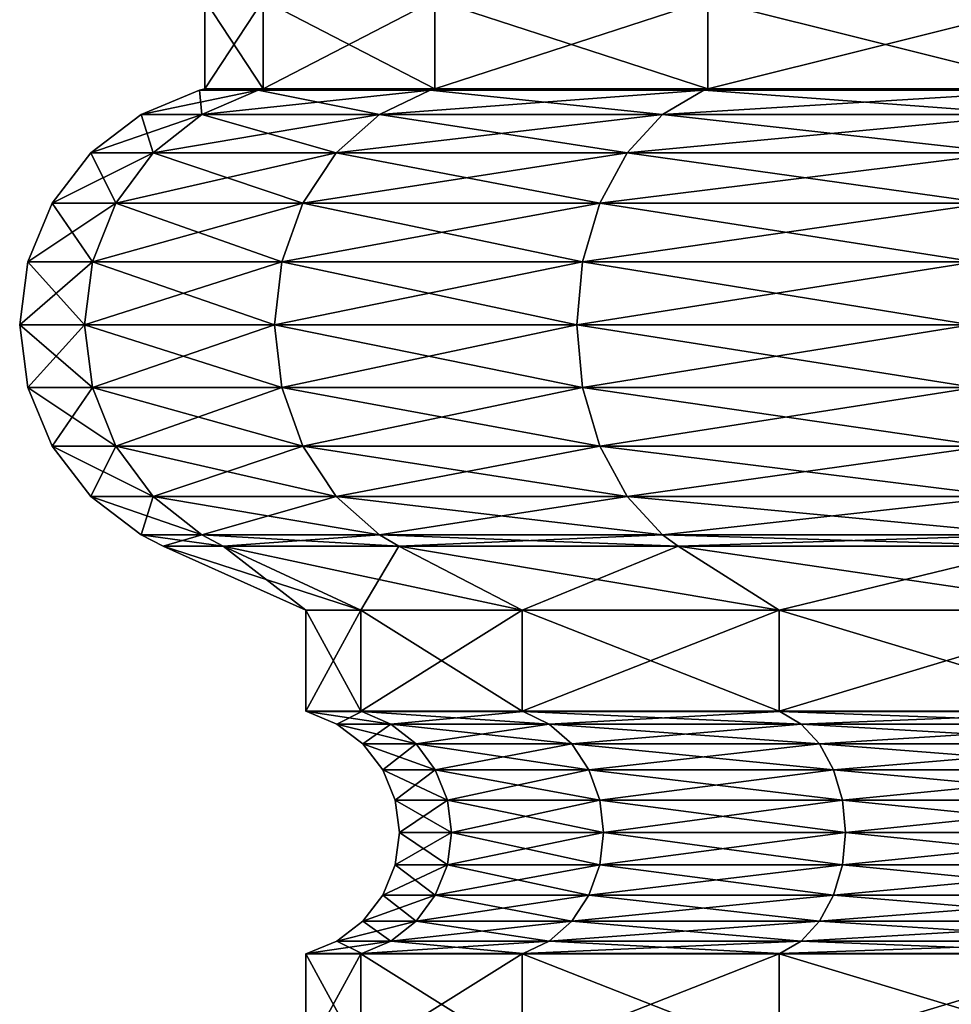
# Model space of a CAD drawing. Extents: x 0 to 6, y 0 to 35.5.
# Drawn here: x 0.1 to 1.5, y 24.7 to 26.2 of the extents above; entities that cross this region are included whole.
import ezdxf

# ---------------------------------------------------------------- set-up
doc = ezdxf.new("R2010")
doc.units = 0
doc.header["$MEASUREMENT"] = 0
doc.layers.add('DEFAULT', color=7, linetype='CONTINUOUS')

msp = doc.modelspace()

# ---------------------------------------------------------------- linework, layer by layer
at = {"layer": 'DEFAULT'}
for points in [[(0.434506, 26.259886, 2.54697), (0.434506, 26.122391, 2.54697), (0.343996, 26.259886, 3.234457)], [(0.434506, 26.122391, 3.921943), (0.434506, 26.259886, 3.921943), (0.343996, 26.122391, 3.234457)], [(0.434506, 26.122391, 2.54697), (0.343996, 26.122391, 3.234457), (0.343996, 26.259886, 3.234457)], [(0.343996, 26.259886, 3.234457), (0.343996, 26.122391, 3.234457), (0.434506, 26.259886, 3.921943)], [(0.434506, 26.122391, 2.54697), (0.434506, 26.259886, 2.54697), (0.699866, 26.122391, 1.906335)], [(0.434506, 26.259886, 3.921943), (0.434506, 26.122391, 3.921943), (0.699866, 26.259886, 4.562579)], [(0.434506, 26.122391, 3.921943), (0.699866, 26.122391, 4.562579), (0.699866, 26.259886, 4.562579)], [(0.699866, 26.259886, 1.906335), (0.699866, 26.122391, 1.906335), (0.434506, 26.259886, 2.54697)], [(1.121992, 26.259886, 1.356209), (1.121992, 26.122391, 1.356209), (0.699866, 26.259886, 1.906335)], [(1.121992, 26.122391, 5.112705), (1.121992, 26.259886, 5.112705), (0.699866, 26.122391, 4.562579)], [(0.699866, 26.259886, 4.562579), (0.699866, 26.122391, 4.562579), (1.121992, 26.259886, 5.112705)], [(1.121992, 26.122391, 1.356209), (0.699866, 26.122391, 1.906335), (0.699866, 26.259886, 1.906335)], [(1.121992, 26.122391, 1.356209), (1.121992, 26.259886, 1.356209), (1.672119, 26.122391, 0.934082)], [(1.121992, 26.259886, 5.112705), (1.121992, 26.122391, 5.112705), (1.672119, 26.259886, 5.534832)], [(1.121992, 26.122391, 5.112705), (1.672119, 26.122391, 5.534832), (1.672119, 26.259886, 5.534832)], [(1.672119, 26.259886, 0.934082), (1.672119, 26.122391, 0.934082), (1.121992, 26.259886, 1.356209)], [(0.426663, 26.120312, 3.924045), (0.335877, 26.120312, 3.234457), (0.245316, 26.0828, 3.234457)], [(0.426663, 26.120312, 3.924045), (0.245316, 26.0828, 3.234457), (0.339187, 26.0828, 3.947484)], [(0.245316, 26.0828, 3.234457), (0.335877, 26.120312, 3.234457), (0.339187, 26.0828, 2.52143)], [(0.426663, 26.120312, 2.544869), (0.335877, 26.120312, 3.234457), (0.343996, 26.122391, 3.234457)], [(0.426663, 26.120312, 3.924045), (0.434506, 26.122391, 3.921943), (0.335877, 26.120312, 3.234457)], [(0.343996, 26.122391, 3.234457), (0.335877, 26.120312, 3.234457), (0.434506, 26.122391, 3.921943)], [(0.426663, 26.120312, 2.544869), (0.339187, 26.0828, 2.52143), (0.335877, 26.120312, 3.234457)], [(0.426663, 26.120312, 2.544869), (0.614406, 26.0828, 1.856994), (0.339187, 26.0828, 2.52143)], [(0.426663, 26.120312, 3.924045), (0.339187, 26.0828, 3.947484), (0.692834, 26.120312, 4.566638)], [(0.339187, 26.0828, 3.947484), (0.614406, 26.0828, 4.611919), (0.692834, 26.120312, 4.566638)], [(0.434506, 26.122391, 2.54697), (0.426663, 26.120312, 2.544869), (0.343996, 26.122391, 3.234457)], [(0.426663, 26.120312, 2.544869), (0.434506, 26.122391, 2.54697), (0.692834, 26.120312, 1.902275)], [(0.434506, 26.122391, 3.921943), (0.426663, 26.120312, 3.924045), (0.699866, 26.122391, 4.562579)], [(0.426663, 26.120312, 3.924045), (0.692834, 26.120312, 4.566638), (0.699866, 26.122391, 4.562579)], [(0.426663, 26.120312, 2.544869), (0.692834, 26.120312, 1.902275), (0.614406, 26.0828, 1.856994)], [(0.699866, 26.122391, 1.906335), (0.692834, 26.120312, 1.902275), (0.434506, 26.122391, 2.54697)], [(1.116251, 26.120312, 5.118446), (0.692834, 26.120312, 4.566638), (0.614406, 26.0828, 4.611919)], [(1.116251, 26.120312, 5.118446), (0.614406, 26.0828, 4.611919), (1.052215, 26.0828, 5.182483)], [(0.692834, 26.120312, 1.902275), (1.052215, 26.0828, 1.286431), (0.614406, 26.0828, 1.856994)], [(1.116251, 26.120312, 1.350468), (0.692834, 26.120312, 1.902275), (0.699866, 26.122391, 1.906335)], [(1.116251, 26.120312, 5.118446), (1.121992, 26.122391, 5.112705), (0.692834, 26.120312, 4.566638)], [(0.699866, 26.122391, 4.562579), (0.692834, 26.120312, 4.566638), (1.121992, 26.122391, 5.112705)], [(1.116251, 26.120312, 1.350468), (1.052215, 26.0828, 1.286431), (0.692834, 26.120312, 1.902275)], [(1.121992, 26.122391, 1.356209), (1.116251, 26.120312, 1.350468), (0.699866, 26.122391, 1.906335)], [(1.116251, 26.120312, 1.350468), (1.622778, 26.0828, 0.848622), (1.052215, 26.0828, 1.286431)], [(1.116251, 26.120312, 5.118446), (1.052215, 26.0828, 5.182483), (1.668059, 26.120312, 5.541863)], [(1.668059, 26.120312, 5.541863), (1.052215, 26.0828, 5.182483), (1.622778, 26.0828, 5.620292)], [(1.116251, 26.120312, 1.350468), (1.121992, 26.122391, 1.356209), (1.668059, 26.120312, 0.927051)], [(1.121992, 26.122391, 5.112705), (1.116251, 26.120312, 5.118446), (1.672119, 26.122391, 5.534832)], [(1.116251, 26.120312, 5.118446), (1.668059, 26.120312, 5.541863), (1.672119, 26.122391, 5.534832)], [(1.116251, 26.120312, 1.350468), (1.668059, 26.120312, 0.927051), (1.622778, 26.0828, 0.848622)], [(1.672119, 26.122391, 0.934082), (1.668059, 26.120312, 0.927051), (1.121992, 26.122391, 1.356209)], [(0.245316, 26.0828, 3.234457), (0.26407, 26.023127, 2.501302), (0.167548, 26.023127, 3.234457)], [(0.245316, 26.0828, 3.234457), (0.167548, 26.023127, 3.234457), (0.339187, 26.0828, 3.947484)], [(0.339187, 26.0828, 3.947484), (0.167548, 26.023127, 3.234457), (0.26407, 26.023127, 3.967612)], [(0.245316, 26.0828, 3.234457), (0.339187, 26.0828, 2.52143), (0.26407, 26.023127, 2.501302)], [(0.26407, 26.023127, 2.501302), (0.339187, 26.0828, 2.52143), (0.547057, 26.023127, 1.818111)], [(0.339187, 26.0828, 3.947484), (0.26407, 26.023127, 3.967612), (0.614406, 26.0828, 4.611919)], [(0.614406, 26.0828, 4.611919), (0.26407, 26.023127, 3.967612), (0.547057, 26.023127, 4.650803)], [(0.339187, 26.0828, 2.52143), (0.614406, 26.0828, 1.856994), (0.547057, 26.023127, 1.818111)], [(0.547057, 26.023127, 1.818111), (0.614406, 26.0828, 1.856994), (0.997225, 26.023127, 1.231441)], [(0.997225, 26.023127, 5.237473), (1.052215, 26.0828, 5.182483), (0.547057, 26.023127, 4.650803)], [(1.052215, 26.0828, 5.182483), (0.614406, 26.0828, 4.611919), (0.547057, 26.023127, 4.650803)], [(0.614406, 26.0828, 1.856994), (1.052215, 26.0828, 1.286431), (0.997225, 26.023127, 1.231441)], [(0.997225, 26.023127, 1.231441), (1.052215, 26.0828, 1.286431), (1.583894, 26.023127, 0.781273)], [(1.583894, 26.023127, 5.68764), (1.622778, 26.0828, 5.620292), (0.997225, 26.023127, 5.237473)], [(1.622778, 26.0828, 5.620292), (1.052215, 26.0828, 5.182483), (0.997225, 26.023127, 5.237473)], [(1.052215, 26.0828, 1.286431), (1.622778, 26.0828, 0.848622), (1.583894, 26.023127, 0.781273)], [(0.206431, 25.94536, 2.485858), (0.107876, 25.94536, 3.234457), (0.167548, 26.023127, 3.234457)], [(0.107876, 25.94536, 3.234457), (0.206431, 25.94536, 3.983056), (0.26407, 26.023127, 3.967612)], [(0.107876, 25.94536, 3.234457), (0.26407, 26.023127, 3.967612), (0.167548, 26.023127, 3.234457)], [(0.26407, 26.023127, 2.501302), (0.206431, 25.94536, 2.485858), (0.167548, 26.023127, 3.234457)], [(0.26407, 26.023127, 2.501302), (0.495379, 25.94536, 1.788274), (0.206431, 25.94536, 2.485858)], [(0.26407, 26.023127, 3.967612), (0.206431, 25.94536, 3.983056), (0.547057, 26.023127, 4.650803)], [(0.495379, 25.94536, 4.680639), (0.547057, 26.023127, 4.650803), (0.206431, 25.94536, 3.983056)], [(0.26407, 26.023127, 2.501302), (0.547057, 26.023127, 1.818111), (0.495379, 25.94536, 1.788274)], [(0.547057, 26.023127, 1.818111), (0.95503, 25.94536, 1.189246), (0.495379, 25.94536, 1.788274)], [(0.997225, 26.023127, 5.237473), (0.547057, 26.023127, 4.650803), (0.495379, 25.94536, 4.680639)], [(0.997225, 26.023127, 5.237473), (0.495379, 25.94536, 4.680639), (0.95503, 25.94536, 5.279668)], [(0.547057, 26.023127, 1.818111), (0.997225, 26.023127, 1.231441), (0.95503, 25.94536, 1.189246)], [(0.997225, 26.023127, 1.231441), (1.554058, 25.94536, 0.729595), (0.95503, 25.94536, 1.189246)], [(1.583894, 26.023127, 5.68764), (0.997225, 26.023127, 5.237473), (0.95503, 25.94536, 5.279668)], [(1.583894, 26.023127, 5.68764), (0.95503, 25.94536, 5.279668), (1.554058, 25.94536, 5.739318)], [(0.997225, 26.023127, 1.231441), (1.583894, 26.023127, 0.781273), (1.554058, 25.94536, 0.729595)], [(0.170197, 25.854797, 2.476149), (0.070364, 25.854797, 3.234457), (0.107876, 25.94536, 3.234457)], [(0.107876, 25.94536, 3.234457), (0.070364, 25.854797, 3.234457), (0.206431, 25.94536, 3.983056)], [(0.070364, 25.854797, 3.234457), (0.170197, 25.854797, 3.992765), (0.206431, 25.94536, 3.983056)], [(0.206431, 25.94536, 2.485858), (0.170197, 25.854797, 2.476149), (0.107876, 25.94536, 3.234457)], [(0.170197, 25.854797, 2.476149), (0.206431, 25.94536, 2.485858), (0.462893, 25.854797, 1.769518)], [(0.462893, 25.854797, 4.699395), (0.495379, 25.94536, 4.680639), (0.170197, 25.854797, 3.992765)], [(0.495379, 25.94536, 4.680639), (0.206431, 25.94536, 3.983056), (0.170197, 25.854797, 3.992765)], [(0.206431, 25.94536, 2.485858), (0.495379, 25.94536, 1.788274), (0.462893, 25.854797, 1.769518)], [(0.462893, 25.854797, 1.769518), (0.495379, 25.94536, 1.788274), (0.928505, 25.854797, 1.162721)], [(0.928505, 25.854797, 5.306193), (0.95503, 25.94536, 5.279668), (0.462893, 25.854797, 4.699395)], [(0.95503, 25.94536, 5.279668), (0.495379, 25.94536, 4.680639), (0.462893, 25.854797, 4.699395)], [(0.495379, 25.94536, 1.788274), (0.95503, 25.94536, 1.189246), (0.928505, 25.854797, 1.162721)], [(0.928505, 25.854797, 1.162721), (0.95503, 25.94536, 1.189246), (1.535302, 25.854797, 0.697109)], [(1.535302, 25.854797, 5.771805), (1.554058, 25.94536, 5.739318), (0.928505, 25.854797, 5.306193)], [(1.554058, 25.94536, 5.739318), (0.95503, 25.94536, 5.279668), (0.928505, 25.854797, 5.306193)], [(0.95503, 25.94536, 1.189246), (1.554058, 25.94536, 0.729595), (1.535302, 25.854797, 0.697109)], [(0.157838, 25.757614, 2.472837), (0.057569, 25.757614, 3.234457), (0.070364, 25.854797, 3.234457)], [(0.057569, 25.757614, 3.234457), (0.157838, 25.757614, 3.996076), (0.170197, 25.854797, 3.992765)], [(0.057569, 25.757614, 3.234457), (0.170197, 25.854797, 3.992765), (0.070364, 25.854797, 3.234457)], [(0.170197, 25.854797, 2.476149), (0.157838, 25.757614, 2.472837), (0.070364, 25.854797, 3.234457)], [(0.170197, 25.854797, 2.476149), (0.451812, 25.757614, 1.763121), (0.157838, 25.757614, 2.472837)], [(0.462893, 25.854797, 4.699395), (0.170197, 25.854797, 3.992765), (0.157838, 25.757614, 3.996076)], [(0.462893, 25.854797, 4.699395), (0.157838, 25.757614, 3.996076), (0.451812, 25.757614, 4.705792)], [(0.170197, 25.854797, 2.476149), (0.462893, 25.854797, 1.769518), (0.451812, 25.757614, 1.763121)], [(0.462893, 25.854797, 1.769518), (0.919458, 25.757614, 1.153674), (0.451812, 25.757614, 1.763121)], [(0.928505, 25.854797, 5.306193), (0.462893, 25.854797, 4.699395), (0.451812, 25.757614, 4.705792)], [(0.928505, 25.854797, 5.306193), (0.451812, 25.757614, 4.705792), (0.919458, 25.757614, 5.31524)], [(0.462893, 25.854797, 1.769518), (0.928505, 25.854797, 1.162721), (0.919458, 25.757614, 1.153674)], [(0.928505, 25.854797, 1.162721), (1.528905, 25.757614, 0.686029), (0.919458, 25.757614, 1.153674)], [(1.535302, 25.854797, 5.771805), (0.928505, 25.854797, 5.306193), (0.919458, 25.757614, 5.31524)], [(1.535302, 25.854797, 5.771805), (0.919458, 25.757614, 5.31524), (1.528905, 25.757614, 5.782885)], [(0.928505, 25.854797, 1.162721), (1.535302, 25.854797, 0.697109), (1.528905, 25.757614, 0.686029)], [(0.157838, 25.757614, 2.472837), (0.170197, 25.660429, 2.476149), (0.057569, 25.757614, 3.234457)], [(0.170197, 25.660429, 2.476149), (0.070364, 25.660429, 3.234457), (0.057569, 25.757614, 3.234457)], [(0.057569, 25.757614, 3.234457), (0.070364, 25.660429, 3.234457), (0.157838, 25.757614, 3.996076)], [(0.170197, 25.660429, 3.992765), (0.157838, 25.757614, 3.996076), (0.070364, 25.660429, 3.234457)], [(0.170197, 25.660429, 2.476149), (0.157838, 25.757614, 2.472837), (0.462893, 25.660429, 1.769518)], [(0.157838, 25.757614, 2.472837), (0.451812, 25.757614, 1.763121), (0.462893, 25.660429, 1.769518)], [(0.170197, 25.660429, 3.992765), (0.451812, 25.757614, 4.705792), (0.157838, 25.757614, 3.996076)], [(0.170197, 25.660429, 3.992765), (0.462893, 25.660429, 4.699395), (0.451812, 25.757614, 4.705792)], [(0.462893, 25.660429, 1.769518), (0.451812, 25.757614, 1.763121), (0.928505, 25.660429, 1.162721)], [(0.451812, 25.757614, 1.763121), (0.919458, 25.757614, 1.153674), (0.928505, 25.660429, 1.162721)], [(0.919458, 25.757614, 5.31524), (0.451812, 25.757614, 4.705792), (0.462893, 25.660429, 4.699395)], [(0.928505, 25.660429, 5.306193), (0.919458, 25.757614, 5.31524), (0.462893, 25.660429, 4.699395)], [(0.928505, 25.660429, 1.162721), (0.919458, 25.757614, 1.153674), (1.535302, 25.660429, 0.697109)], [(0.919458, 25.757614, 1.153674), (1.528905, 25.757614, 0.686029), (1.535302, 25.660429, 0.697109)], [(1.528905, 25.757614, 5.782885), (0.919458, 25.757614, 5.31524), (0.928505, 25.660429, 5.306193)], [(1.535302, 25.660429, 5.771805), (1.528905, 25.757614, 5.782885), (0.928505, 25.660429, 5.306193)], [(0.170197, 25.660429, 2.476149), (0.206431, 25.569866, 2.485858), (0.070364, 25.660429, 3.234457)], [(0.206431, 25.569866, 2.485858), (0.107876, 25.569866, 3.234457), (0.070364, 25.660429, 3.234457)], [(0.107876, 25.569866, 3.234457), (0.170197, 25.660429, 3.992765), (0.070364, 25.660429, 3.234457)], [(0.107876, 25.569866, 3.234457), (0.206431, 25.569866, 3.983056), (0.170197, 25.660429, 3.992765)], [(0.170197, 25.660429, 2.476149), (0.462893, 25.660429, 1.769518), (0.495379, 25.569866, 1.788274)], [(0.170197, 25.660429, 2.476149), (0.495379, 25.569866, 1.788274), (0.206431, 25.569866, 2.485858)], [(0.206431, 25.569866, 3.983056), (0.462893, 25.660429, 4.699395), (0.170197, 25.660429, 3.992765)], [(0.206431, 25.569866, 3.983056), (0.495379, 25.569866, 4.680639), (0.462893, 25.660429, 4.699395)], [(0.462893, 25.660429, 1.769518), (0.928505, 25.660429, 1.162721), (0.95503, 25.569866, 1.189246)], [(0.462893, 25.660429, 1.769518), (0.95503, 25.569866, 1.189246), (0.495379, 25.569866, 1.788274)], [(0.928505, 25.660429, 5.306193), (0.462893, 25.660429, 4.699395), (0.495379, 25.569866, 4.680639)], [(0.928505, 25.660429, 5.306193), (0.495379, 25.569866, 4.680639), (0.95503, 25.569866, 5.279668)], [(0.928505, 25.660429, 1.162721), (1.535302, 25.660429, 0.697109), (1.554058, 25.569866, 0.729595)], [(0.928505, 25.660429, 1.162721), (1.554058, 25.569866, 0.729595), (0.95503, 25.569866, 1.189246)], [(1.535302, 25.660429, 5.771805), (0.928505, 25.660429, 5.306193), (0.95503, 25.569866, 5.279668)], [(1.535302, 25.660429, 5.771805), (0.95503, 25.569866, 5.279668), (1.554058, 25.569866, 5.739318)], [(0.206431, 25.569866, 2.485858), (0.26407, 25.4921, 2.501302), (0.107876, 25.569866, 3.234457)], [(0.107876, 25.569866, 3.234457), (0.26407, 25.4921, 2.501302), (0.167548, 25.4921, 3.234457)], [(0.107876, 25.569866, 3.234457), (0.167548, 25.4921, 3.234457), (0.206431, 25.569866, 3.983056)], [(0.206431, 25.569866, 3.983056), (0.167548, 25.4921, 3.234457), (0.26407, 25.4921, 3.967612)], [(0.26407, 25.4921, 2.501302), (0.206431, 25.569866, 2.485858), (0.547057, 25.4921, 1.818111)], [(0.206431, 25.569866, 3.983056), (0.26407, 25.4921, 3.967612), (0.495379, 25.569866, 4.680639)], [(0.206431, 25.569866, 2.485858), (0.495379, 25.569866, 1.788274), (0.547057, 25.4921, 1.818111)], [(0.547057, 25.4921, 4.650803), (0.495379, 25.569866, 4.680639), (0.26407, 25.4921, 3.967612)], [(0.997225, 25.4921, 1.231441), (0.547057, 25.4921, 1.818111), (0.495379, 25.569866, 1.788274)], [(0.997225, 25.4921, 1.231441), (0.495379, 25.569866, 1.788274), (0.95503, 25.569866, 1.189246)], [(0.547057, 25.4921, 4.650803), (0.95503, 25.569866, 5.279668), (0.495379, 25.569866, 4.680639)], [(0.997225, 25.4921, 5.237473), (0.95503, 25.569866, 5.279668), (0.547057, 25.4921, 4.650803)], [(0.997225, 25.4921, 1.231441), (0.95503, 25.569866, 1.189246), (1.583894, 25.4921, 0.781273)], [(1.583894, 25.4921, 0.781273), (0.95503, 25.569866, 1.189246), (1.554058, 25.569866, 0.729595)], [(0.997225, 25.4921, 5.237473), (1.554058, 25.569866, 5.739318), (0.95503, 25.569866, 5.279668)], [(0.997225, 25.4921, 5.237473), (1.583894, 25.4921, 5.68764), (1.554058, 25.569866, 5.739318)], [(0.339187, 25.432426, 2.52143), (0.245316, 25.432426, 3.234457), (0.167548, 25.4921, 3.234457)], [(0.339187, 25.432426, 2.52143), (0.167548, 25.4921, 3.234457), (0.26407, 25.4921, 2.501302)], [(0.26407, 25.4921, 3.967612), (0.167548, 25.4921, 3.234457), (0.245316, 25.432426, 3.234457)], [(0.339187, 25.432426, 3.947484), (0.26407, 25.4921, 3.967612), (0.245316, 25.432426, 3.234457)], [(0.339187, 25.432426, 3.947484), (0.547057, 25.4921, 4.650803), (0.26407, 25.4921, 3.967612)], [(0.339187, 25.432426, 2.52143), (0.26407, 25.4921, 2.501302), (0.614406, 25.432426, 1.856994)], [(0.26407, 25.4921, 2.501302), (0.547057, 25.4921, 1.818111), (0.614406, 25.432426, 1.856994)], [(0.339187, 25.432426, 3.947484), (0.614406, 25.432426, 4.611919), (0.547057, 25.4921, 4.650803)], [(1.052215, 25.432426, 1.286431), (0.614406, 25.432426, 1.856994), (0.547057, 25.4921, 1.818111)], [(1.052215, 25.432426, 1.286431), (0.547057, 25.4921, 1.818111), (0.997225, 25.4921, 1.231441)], [(0.997225, 25.4921, 5.237473), (0.547057, 25.4921, 4.650803), (0.614406, 25.432426, 4.611919)], [(1.052215, 25.432426, 5.182483), (0.997225, 25.4921, 5.237473), (0.614406, 25.432426, 4.611919)], [(1.052215, 25.432426, 5.182483), (1.583894, 25.4921, 5.68764), (0.997225, 25.4921, 5.237473)], [(1.052215, 25.432426, 1.286431), (0.997225, 25.4921, 1.231441), (1.622778, 25.432426, 0.848622)], [(0.997225, 25.4921, 1.231441), (1.583894, 25.4921, 0.781273), (1.622778, 25.432426, 0.848622)], [(1.052215, 25.432426, 5.182483), (1.622778, 25.432426, 5.620292), (1.583894, 25.4921, 5.68764)], [(0.339187, 25.432426, 3.947484), (0.245316, 25.432426, 3.234457), (0.279638, 25.414894, 3.234457)], [(0.339187, 25.432426, 2.52143), (0.37234, 25.414894, 2.530313), (0.245316, 25.432426, 3.234457)], [(0.279638, 25.414894, 3.234457), (0.245316, 25.432426, 3.234457), (0.37234, 25.414894, 2.530313)], [(0.37234, 25.414894, 3.938601), (0.339187, 25.432426, 3.947484), (0.279638, 25.414894, 3.234457)], [(0.339187, 25.432426, 3.947484), (0.37234, 25.414894, 3.938601), (0.614406, 25.432426, 4.611919)], [(0.37234, 25.414894, 2.530313), (0.339187, 25.432426, 2.52143), (0.64413, 25.414894, 1.874156)], [(0.339187, 25.432426, 2.52143), (0.614406, 25.432426, 1.856994), (0.64413, 25.414894, 1.874156)], [(0.64413, 25.414894, 4.594758), (0.614406, 25.432426, 4.611919), (0.37234, 25.414894, 3.938601)], [(1.052215, 25.432426, 5.182483), (0.614406, 25.432426, 4.611919), (0.64413, 25.414894, 4.594758)], [(1.052215, 25.432426, 1.286431), (1.076484, 25.414894, 1.3107), (0.614406, 25.432426, 1.856994)], [(0.64413, 25.414894, 1.874156), (0.614406, 25.432426, 1.856994), (1.076484, 25.414894, 1.3107)], [(1.076484, 25.414894, 5.158213), (1.052215, 25.432426, 5.182483), (0.64413, 25.414894, 4.594758)], [(1.052215, 25.432426, 5.182483), (1.076484, 25.414894, 5.158213), (1.622778, 25.432426, 5.620292)], [(1.076484, 25.414894, 1.3107), (1.052215, 25.432426, 1.286431), (1.639939, 25.414894, 0.878346)], [(1.052215, 25.432426, 1.286431), (1.622778, 25.432426, 0.848622), (1.639939, 25.414894, 0.878346)], [(1.639939, 25.414894, 5.590568), (1.622778, 25.432426, 5.620292), (1.076484, 25.414894, 5.158213)], [(0.37234, 25.414894, 2.530313), (0.585426, 25.316143, 2.587409), (0.279638, 25.414894, 3.234457)], [(0.585426, 25.316143, 2.587409), (0.500241, 25.316143, 3.234457), (0.279638, 25.414894, 3.234457)], [(0.279638, 25.414894, 3.234457), (0.500241, 25.316143, 3.234457), (0.37234, 25.414894, 3.938601)], [(0.585426, 25.316143, 2.587409), (0.37234, 25.414894, 2.530313), (0.835177, 25.316143, 1.984457)], [(0.37234, 25.414894, 3.938601), (0.585426, 25.316143, 3.881505), (0.64413, 25.414894, 4.594758)], [(0.585426, 25.316143, 3.881505), (0.37234, 25.414894, 3.938601), (0.500241, 25.316143, 3.234457)], [(0.64413, 25.414894, 1.874156), (0.835177, 25.316143, 1.984457), (0.37234, 25.414894, 2.530313)], [(0.585426, 25.316143, 3.881505), (0.835177, 25.316143, 4.484457), (0.64413, 25.414894, 4.594758)], [(1.076484, 25.414894, 1.3107), (1.232474, 25.316143, 1.46669), (0.64413, 25.414894, 1.874156)], [(0.64413, 25.414894, 4.594758), (0.835177, 25.316143, 4.484457), (1.076484, 25.414894, 5.158213)], [(1.232474, 25.316143, 1.46669), (0.835177, 25.316143, 1.984457), (0.64413, 25.414894, 1.874156)], [(1.232474, 25.316143, 5.002224), (1.076484, 25.414894, 5.158213), (0.835177, 25.316143, 4.484457)], [(1.232474, 25.316143, 1.46669), (1.076484, 25.414894, 1.3107), (1.750241, 25.316143, 1.069393)], [(1.076484, 25.414894, 5.158213), (1.232474, 25.316143, 5.002224), (1.639939, 25.414894, 5.590568)], [(1.639939, 25.414894, 0.878346), (1.750241, 25.316143, 1.069393), (1.076484, 25.414894, 1.3107)], [(1.232474, 25.316143, 5.002224), (1.750241, 25.316143, 5.39952), (1.639939, 25.414894, 5.590568)], [(0.585426, 25.316143, 2.587409), (0.585426, 25.159887, 2.587409), (0.500241, 25.316143, 3.234457)], [(0.585426, 25.159887, 3.881505), (0.585426, 25.316143, 3.881505), (0.500241, 25.159887, 3.234457)], [(0.585426, 25.159887, 2.587409), (0.500241, 25.159887, 3.234457), (0.500241, 25.316143, 3.234457)], [(0.500241, 25.316143, 3.234457), (0.500241, 25.159887, 3.234457), (0.585426, 25.316143, 3.881505)], [(0.585426, 25.159887, 2.587409), (0.585426, 25.316143, 2.587409), (0.835177, 25.159887, 1.984457)], [(0.585426, 25.316143, 3.881505), (0.585426, 25.159887, 3.881505), (0.835177, 25.316143, 4.484457)], [(0.585426, 25.159887, 3.881505), (0.835177, 25.159887, 4.484457), (0.835177, 25.316143, 4.484457)], [(0.835177, 25.316143, 1.984457), (0.835177, 25.159887, 1.984457), (0.585426, 25.316143, 2.587409)], [(1.232474, 25.316143, 1.46669), (1.232474, 25.159887, 1.46669), (0.835177, 25.316143, 1.984457)], [(1.232474, 25.159887, 5.002224), (1.232474, 25.316143, 5.002224), (0.835177, 25.159887, 4.484457)], [(0.835177, 25.316143, 4.484457), (0.835177, 25.159887, 4.484457), (1.232474, 25.316143, 5.002224)], [(1.232474, 25.159887, 1.46669), (0.835177, 25.159887, 1.984457), (0.835177, 25.316143, 1.984457)], [(1.232474, 25.159887, 1.46669), (1.232474, 25.316143, 1.46669), (1.750241, 25.159887, 1.069393)], [(1.232474, 25.316143, 5.002224), (1.232474, 25.159887, 5.002224), (1.750241, 25.316143, 5.39952)], [(1.232474, 25.159887, 5.002224), (1.750241, 25.159887, 5.39952), (1.750241, 25.316143, 5.39952)], [(1.750241, 25.316143, 1.069393), (1.750241, 25.159887, 1.069393), (1.232474, 25.316143, 1.46669)], [(0.585426, 25.159887, 2.587409), (0.586905, 25.159483, 2.587806), (0.500241, 25.159887, 3.234457)], [(0.586905, 25.159483, 2.587806), (0.501771, 25.159483, 3.234457), (0.500241, 25.159887, 3.234457)], [(0.500241, 25.159887, 3.234457), (0.501771, 25.159483, 3.234457), (0.585426, 25.159887, 3.881505)], [(0.586905, 25.159483, 3.881108), (0.585426, 25.159887, 3.881505), (0.501771, 25.159483, 3.234457)], [(0.586905, 25.159483, 2.587806), (0.632029, 25.140133, 2.599896), (0.501771, 25.159483, 3.234457)], [(0.586905, 25.159483, 3.881108), (0.501771, 25.159483, 3.234457), (0.548487, 25.140133, 3.234457)], [(0.548487, 25.140133, 3.234457), (0.501771, 25.159483, 3.234457), (0.632029, 25.140133, 2.599896)], [(0.586905, 25.159483, 3.881108), (0.548487, 25.140133, 3.234457), (0.632029, 25.140133, 3.869017)], [(0.586905, 25.159483, 2.587806), (0.585426, 25.159887, 2.587409), (0.836503, 25.159483, 1.985222)], [(0.585426, 25.159887, 3.881505), (0.586905, 25.159483, 3.881108), (0.835177, 25.159887, 4.484457)], [(0.835177, 25.159887, 1.984457), (0.836503, 25.159483, 1.985222), (0.585426, 25.159887, 2.587409)], [(0.586905, 25.159483, 3.881108), (0.836503, 25.159483, 4.483691), (0.835177, 25.159887, 4.484457)], [(0.586905, 25.159483, 2.587806), (0.836503, 25.159483, 1.985222), (0.87696, 25.140133, 2.00858)], [(0.586905, 25.159483, 2.587806), (0.87696, 25.140133, 2.00858), (0.632029, 25.140133, 2.599896)], [(0.586905, 25.159483, 3.881108), (0.632029, 25.140133, 3.869017), (0.836503, 25.159483, 4.483691)], [(0.632029, 25.140133, 3.869017), (0.87696, 25.140133, 4.460333), (0.836503, 25.159483, 4.483691)], [(1.232474, 25.159887, 1.46669), (1.233556, 25.159483, 1.467772), (0.835177, 25.159887, 1.984457)], [(1.233556, 25.159483, 1.467772), (0.836503, 25.159483, 1.985222), (0.835177, 25.159887, 1.984457)], [(0.835177, 25.159887, 4.484457), (0.836503, 25.159483, 4.483691), (1.232474, 25.159887, 5.002224)], [(1.233556, 25.159483, 5.001142), (1.232474, 25.159887, 5.002224), (0.836503, 25.159483, 4.483691)], [(1.233556, 25.159483, 1.467772), (1.266589, 25.140133, 1.500805), (0.836503, 25.159483, 1.985222)], [(1.233556, 25.159483, 5.001142), (0.836503, 25.159483, 4.483691), (0.87696, 25.140133, 4.460333)], [(0.836503, 25.159483, 1.985222), (1.266589, 25.140133, 1.500805), (0.87696, 25.140133, 2.00858)], [(1.233556, 25.159483, 5.001142), (0.87696, 25.140133, 4.460333), (1.266589, 25.140133, 4.968108)], [(1.233556, 25.159483, 1.467772), (1.232474, 25.159887, 1.46669), (1.751006, 25.159483, 1.070719)], [(1.232474, 25.159887, 5.002224), (1.233556, 25.159483, 5.001142), (1.750241, 25.159887, 5.39952)], [(1.750241, 25.159887, 1.069393), (1.751006, 25.159483, 1.070719), (1.232474, 25.159887, 1.46669)], [(1.233556, 25.159483, 5.001142), (1.751006, 25.159483, 5.398195), (1.750241, 25.159887, 5.39952)], [(1.233556, 25.159483, 1.467772), (1.751006, 25.159483, 1.070719), (1.774364, 25.140133, 1.111176)], [(1.233556, 25.159483, 1.467772), (1.774364, 25.140133, 1.111176), (1.266589, 25.140133, 1.500805)], [(1.233556, 25.159483, 5.001142), (1.266589, 25.140133, 4.968108), (1.751006, 25.159483, 5.398195)], [(1.751006, 25.159483, 5.398195), (1.266589, 25.140133, 4.968108), (1.774364, 25.140133, 5.357738)], [(0.548487, 25.140133, 3.234457), (0.632029, 25.140133, 2.599896), (0.670778, 25.10935, 2.610279)], [(0.548487, 25.140133, 3.234457), (0.670778, 25.10935, 2.610279), (0.588603, 25.10935, 3.234457)], [(0.548487, 25.140133, 3.234457), (0.588603, 25.10935, 3.234457), (0.632029, 25.140133, 3.869017)], [(0.632029, 25.140133, 3.869017), (0.588603, 25.10935, 3.234457), (0.670778, 25.10935, 3.858634)], [(0.670778, 25.10935, 2.610279), (0.632029, 25.140133, 2.599896), (0.911701, 25.10935, 2.028638)], [(0.632029, 25.140133, 3.869017), (0.670778, 25.10935, 3.858634), (0.87696, 25.140133, 4.460333)], [(0.632029, 25.140133, 2.599896), (0.87696, 25.140133, 2.00858), (0.911701, 25.10935, 2.028638)], [(0.670778, 25.10935, 3.858634), (0.911701, 25.10935, 4.440276), (0.87696, 25.140133, 4.460333)], [(0.911701, 25.10935, 2.028638), (0.87696, 25.140133, 2.00858), (1.294955, 25.10935, 1.529172)], [(0.87696, 25.140133, 2.00858), (1.266589, 25.140133, 1.500805), (1.294955, 25.10935, 1.529172)], [(1.266589, 25.140133, 4.968108), (0.87696, 25.140133, 4.460333), (0.911701, 25.10935, 4.440276)], [(1.294955, 25.10935, 4.939742), (1.266589, 25.140133, 4.968108), (0.911701, 25.10935, 4.440276)], [(1.294955, 25.10935, 1.529172), (1.266589, 25.140133, 1.500805), (1.794422, 25.10935, 1.145918)], [(1.266589, 25.140133, 1.500805), (1.774364, 25.140133, 1.111176), (1.794422, 25.10935, 1.145918)], [(1.774364, 25.140133, 5.357738), (1.266589, 25.140133, 4.968108), (1.294955, 25.10935, 4.939742)], [(1.794422, 25.10935, 5.322996), (1.774364, 25.140133, 5.357738), (1.294955, 25.10935, 4.939742)], [(0.670778, 25.10935, 2.610279), (0.700511, 25.069235, 2.618246), (0.588603, 25.10935, 3.234457)], [(0.700511, 25.069235, 2.618246), (0.619385, 25.069235, 3.234457), (0.588603, 25.10935, 3.234457)], [(0.619385, 25.069235, 3.234457), (0.670778, 25.10935, 3.858634), (0.588603, 25.10935, 3.234457)], [(0.619385, 25.069235, 3.234457), (0.700511, 25.069235, 3.850668), (0.670778, 25.10935, 3.858634)], [(0.670778, 25.10935, 2.610279), (0.911701, 25.10935, 2.028638), (0.938359, 25.069235, 2.044029)], [(0.670778, 25.10935, 2.610279), (0.938359, 25.069235, 2.044029), (0.700511, 25.069235, 2.618246)], [(0.700511, 25.069235, 3.850668), (0.911701, 25.10935, 4.440276), (0.670778, 25.10935, 3.858634)], [(0.700511, 25.069235, 3.850668), (0.938359, 25.069235, 4.424885), (0.911701, 25.10935, 4.440276)], [(0.911701, 25.10935, 2.028638), (1.294955, 25.10935, 1.529172), (1.316722, 25.069235, 1.550938)], [(0.911701, 25.10935, 2.028638), (1.316722, 25.069235, 1.550938), (0.938359, 25.069235, 2.044029)], [(1.294955, 25.10935, 4.939742), (0.911701, 25.10935, 4.440276), (0.938359, 25.069235, 4.424885)], [(1.294955, 25.10935, 4.939742), (0.938359, 25.069235, 4.424885), (1.316722, 25.069235, 4.917976)], [(1.294955, 25.10935, 1.529172), (1.794422, 25.10935, 1.145918), (1.809813, 25.069235, 1.172576)], [(1.294955, 25.10935, 1.529172), (1.809813, 25.069235, 1.172576), (1.316722, 25.069235, 1.550938)], [(1.794422, 25.10935, 5.322996), (1.294955, 25.10935, 4.939742), (1.316722, 25.069235, 4.917976)], [(1.794422, 25.10935, 5.322996), (1.316722, 25.069235, 4.917976), (1.809813, 25.069235, 5.296338)], [(0.700511, 25.069235, 2.618246), (0.719202, 25.022518, 2.623254), (0.619385, 25.069235, 3.234457)], [(0.619385, 25.069235, 3.234457), (0.719202, 25.022518, 2.623254), (0.638736, 25.022518, 3.234457)], [(0.619385, 25.069235, 3.234457), (0.638736, 25.022518, 3.234457), (0.700511, 25.069235, 3.850668)], [(0.700511, 25.069235, 3.850668), (0.638736, 25.022518, 3.234457), (0.719202, 25.022518, 3.845659)], [(0.719202, 25.022518, 2.623254), (0.700511, 25.069235, 2.618246), (0.955117, 25.022518, 2.053704)], [(0.700511, 25.069235, 3.850668), (0.719202, 25.022518, 3.845659), (0.938359, 25.069235, 4.424885)], [(0.700511, 25.069235, 2.618246), (0.938359, 25.069235, 2.044029), (0.955117, 25.022518, 2.053704)], [(0.955117, 25.022518, 4.415209), (0.938359, 25.069235, 4.424885), (0.719202, 25.022518, 3.845659)], [(1.330404, 25.022518, 1.564621), (0.955117, 25.022518, 2.053704), (0.938359, 25.069235, 2.044029)], [(1.330404, 25.022518, 1.564621), (0.938359, 25.069235, 2.044029), (1.316722, 25.069235, 1.550938)], [(0.955117, 25.022518, 4.415209), (1.316722, 25.069235, 4.917976), (0.938359, 25.069235, 4.424885)], [(1.330404, 25.022518, 4.904293), (1.316722, 25.069235, 4.917976), (0.955117, 25.022518, 4.415209)], [(1.330404, 25.022518, 1.564621), (1.316722, 25.069235, 1.550938), (1.819488, 25.022518, 1.189333)], [(1.819488, 25.022518, 1.189333), (1.316722, 25.069235, 1.550938), (1.809813, 25.069235, 1.172576)], [(1.330404, 25.022518, 4.904293), (1.809813, 25.069235, 5.296338), (1.316722, 25.069235, 4.917976)], [(1.819488, 25.022518, 5.27958), (1.809813, 25.069235, 5.296338), (1.330404, 25.022518, 4.904293)], [(0.725577, 24.972387, 2.624963), (0.645336, 24.972387, 3.234457), (0.638736, 25.022518, 3.234457)], [(0.725577, 24.972387, 2.624963), (0.638736, 25.022518, 3.234457), (0.719202, 25.022518, 2.623254)], [(0.645336, 24.972387, 3.234457), (0.719202, 25.022518, 3.845659), (0.638736, 25.022518, 3.234457)], [(0.645336, 24.972387, 3.234457), (0.725577, 24.972387, 3.843951), (0.719202, 25.022518, 3.845659)], [(0.960833, 24.972387, 2.057004), (0.725577, 24.972387, 2.624963), (0.719202, 25.022518, 2.623254)], [(0.960833, 24.972387, 2.057004), (0.719202, 25.022518, 2.623254), (0.955117, 25.022518, 2.053704)], [(0.725577, 24.972387, 3.843951), (0.955117, 25.022518, 4.415209), (0.719202, 25.022518, 3.845659)], [(0.725577, 24.972387, 3.843951), (0.960833, 24.972387, 4.41191), (0.955117, 25.022518, 4.415209)], [(1.335071, 24.972387, 1.569288), (0.960833, 24.972387, 2.057004), (0.955117, 25.022518, 2.053704)], [(1.335071, 24.972387, 1.569288), (0.955117, 25.022518, 2.053704), (1.330404, 25.022518, 1.564621)], [(0.960833, 24.972387, 4.41191), (1.330404, 25.022518, 4.904293), (0.955117, 25.022518, 4.415209)], [(0.960833, 24.972387, 4.41191), (1.335071, 24.972387, 4.899626), (1.330404, 25.022518, 4.904293)], [(1.822788, 24.972387, 1.195049), (1.335071, 24.972387, 1.569288), (1.330404, 25.022518, 1.564621)], [(1.822788, 24.972387, 1.195049), (1.330404, 25.022518, 1.564621), (1.819488, 25.022518, 1.189333)], [(1.335071, 24.972387, 4.899626), (1.819488, 25.022518, 5.27958), (1.330404, 25.022518, 4.904293)], [(1.335071, 24.972387, 4.899626), (1.822788, 24.972387, 5.273864), (1.819488, 25.022518, 5.27958)], [(0.645336, 24.972387, 3.234457), (0.719202, 24.922255, 2.623254), (0.638736, 24.922255, 3.234457)], [(0.645336, 24.972387, 3.234457), (0.638736, 24.922255, 3.234457), (0.725577, 24.972387, 3.843951)], [(0.719202, 24.922255, 3.845659), (0.725577, 24.972387, 3.843951), (0.638736, 24.922255, 3.234457)], [(0.645336, 24.972387, 3.234457), (0.725577, 24.972387, 2.624963), (0.719202, 24.922255, 2.623254)], [(0.960833, 24.972387, 4.41191), (0.725577, 24.972387, 3.843951), (0.719202, 24.922255, 3.845659)], [(0.960833, 24.972387, 4.41191), (0.719202, 24.922255, 3.845659), (0.955117, 24.922255, 4.415209)], [(0.719202, 24.922255, 2.623254), (0.725577, 24.972387, 2.624963), (0.955117, 24.922255, 2.053704)], [(0.960833, 24.972387, 2.057004), (0.955117, 24.922255, 2.053704), (0.725577, 24.972387, 2.624963)], [(0.960833, 24.972387, 2.057004), (1.330404, 24.922255, 1.564621), (0.955117, 24.922255, 2.053704)], [(0.960833, 24.972387, 4.41191), (0.955117, 24.922255, 4.415209), (1.335071, 24.972387, 4.899626)], [(1.330404, 24.922255, 4.904293), (1.335071, 24.972387, 4.899626), (0.955117, 24.922255, 4.415209)], [(0.960833, 24.972387, 2.057004), (1.335071, 24.972387, 1.569288), (1.330404, 24.922255, 1.564621)], [(1.822788, 24.972387, 5.273864), (1.335071, 24.972387, 4.899626), (1.330404, 24.922255, 4.904293)], [(1.822788, 24.972387, 5.273864), (1.330404, 24.922255, 4.904293), (1.819488, 24.922255, 5.27958)], [(1.330404, 24.922255, 1.564621), (1.335071, 24.972387, 1.569288), (1.819488, 24.922255, 1.189333)], [(1.822788, 24.972387, 1.195049), (1.819488, 24.922255, 1.189333), (1.335071, 24.972387, 1.569288)], [(0.719202, 24.922255, 3.845659), (0.638736, 24.922255, 3.234457), (0.619385, 24.875538, 3.234457)], [(0.719202, 24.922255, 3.845659), (0.619385, 24.875538, 3.234457), (0.700511, 24.875538, 3.850668)], [(0.700511, 24.875538, 2.618246), (0.619385, 24.875538, 3.234457), (0.638736, 24.922255, 3.234457)], [(0.719202, 24.922255, 2.623254), (0.700511, 24.875538, 2.618246), (0.638736, 24.922255, 3.234457)], [(0.719202, 24.922255, 2.623254), (0.938359, 24.875538, 2.044029), (0.700511, 24.875538, 2.618246)], [(0.719202, 24.922255, 3.845659), (0.700511, 24.875538, 3.850668), (0.955117, 24.922255, 4.415209)], [(0.955117, 24.922255, 4.415209), (0.700511, 24.875538, 3.850668), (0.938359, 24.875538, 4.424885)], [(0.719202, 24.922255, 2.623254), (0.955117, 24.922255, 2.053704), (0.938359, 24.875538, 2.044029)], [(1.330404, 24.922255, 4.904293), (0.955117, 24.922255, 4.415209), (0.938359, 24.875538, 4.424885)], [(1.330404, 24.922255, 4.904293), (0.938359, 24.875538, 4.424885), (1.316722, 24.875538, 4.917976)], [(1.316722, 24.875538, 1.550938), (0.938359, 24.875538, 2.044029), (0.955117, 24.922255, 2.053704)], [(1.330404, 24.922255, 1.564621), (1.316722, 24.875538, 1.550938), (0.955117, 24.922255, 2.053704)], [(1.330404, 24.922255, 1.564621), (1.809813, 24.875538, 1.172576), (1.316722, 24.875538, 1.550938)], [(1.330404, 24.922255, 4.904293), (1.316722, 24.875538, 4.917976), (1.819488, 24.922255, 5.27958)], [(1.316722, 24.875538, 4.917976), (1.809813, 24.875538, 5.296338), (1.819488, 24.922255, 5.27958)], [(1.330404, 24.922255, 1.564621), (1.819488, 24.922255, 1.189333), (1.809813, 24.875538, 1.172576)], [(0.670778, 24.835423, 3.858634), (0.700511, 24.875538, 3.850668), (0.588603, 24.835423, 3.234457)], [(0.588603, 24.835423, 3.234457), (0.700511, 24.875538, 3.850668), (0.619385, 24.875538, 3.234457)], [(0.588603, 24.835423, 3.234457), (0.619385, 24.875538, 3.234457), (0.670778, 24.835423, 2.610279)], [(0.670778, 24.835423, 2.610279), (0.619385, 24.875538, 3.234457), (0.700511, 24.875538, 2.618246)], [(0.670778, 24.835423, 3.858634), (0.911701, 24.835423, 4.440276), (0.938359, 24.875538, 4.424885)], [(0.670778, 24.835423, 3.858634), (0.938359, 24.875538, 4.424885), (0.700511, 24.875538, 3.850668)], [(0.670778, 24.835423, 2.610279), (0.700511, 24.875538, 2.618246), (0.911701, 24.835423, 2.028638)], [(0.700511, 24.875538, 2.618246), (0.938359, 24.875538, 2.044029), (0.911701, 24.835423, 2.028638)], [(1.316722, 24.875538, 4.917976), (0.938359, 24.875538, 4.424885), (0.911701, 24.835423, 4.440276)], [(1.316722, 24.875538, 4.917976), (0.911701, 24.835423, 4.440276), (1.294955, 24.835423, 4.939742)], [(1.294955, 24.835423, 1.529172), (0.911701, 24.835423, 2.028638), (0.938359, 24.875538, 2.044029)], [(1.316722, 24.875538, 1.550938), (1.294955, 24.835423, 1.529172), (0.938359, 24.875538, 2.044029)], [(1.316722, 24.875538, 4.917976), (1.294955, 24.835423, 4.939742), (1.809813, 24.875538, 5.296338)], [(1.294955, 24.835423, 4.939742), (1.794422, 24.835423, 5.322996), (1.809813, 24.875538, 5.296338)], [(1.316722, 24.875538, 1.550938), (1.794422, 24.835423, 1.145918), (1.294955, 24.835423, 1.529172)], [(1.316722, 24.875538, 1.550938), (1.809813, 24.875538, 1.172576), (1.794422, 24.835423, 1.145918)], [(0.548487, 24.80464, 3.234457), (0.632029, 24.80464, 3.869017), (0.670778, 24.835423, 3.858634)], [(0.548487, 24.80464, 3.234457), (0.670778, 24.835423, 3.858634), (0.588603, 24.835423, 3.234457)], [(0.548487, 24.80464, 3.234457), (0.588603, 24.835423, 3.234457), (0.632029, 24.80464, 2.599896)], [(0.588603, 24.835423, 3.234457), (0.670778, 24.835423, 2.610279), (0.632029, 24.80464, 2.599896)], [(0.670778, 24.835423, 3.858634), (0.632029, 24.80464, 3.869017), (0.911701, 24.835423, 4.440276)], [(0.670778, 24.835423, 2.610279), (0.87696, 24.80464, 2.00858), (0.632029, 24.80464, 2.599896)], [(0.632029, 24.80464, 3.869017), (0.87696, 24.80464, 4.460333), (0.911701, 24.835423, 4.440276)], [(0.670778, 24.835423, 2.610279), (0.911701, 24.835423, 2.028638), (0.87696, 24.80464, 2.00858)], [(0.911701, 24.835423, 4.440276), (0.87696, 24.80464, 4.460333), (1.294955, 24.835423, 4.939742)], [(0.87696, 24.80464, 4.460333), (1.266589, 24.80464, 4.968108), (1.294955, 24.835423, 4.939742)], [(0.87696, 24.80464, 2.00858), (0.911701, 24.835423, 2.028638), (1.266589, 24.80464, 1.500805)], [(1.294955, 24.835423, 1.529172), (1.266589, 24.80464, 1.500805), (0.911701, 24.835423, 2.028638)], [(1.774364, 24.80464, 5.357738), (1.794422, 24.835423, 5.322996), (1.266589, 24.80464, 4.968108)], [(1.294955, 24.835423, 4.939742), (1.266589, 24.80464, 4.968108), (1.794422, 24.835423, 5.322996)], [(1.774364, 24.80464, 1.111176), (1.266589, 24.80464, 1.500805), (1.294955, 24.835423, 1.529172)], [(1.794422, 24.835423, 1.145918), (1.774364, 24.80464, 1.111176), (1.294955, 24.835423, 1.529172)], [(0.586905, 24.78529, 3.881108), (0.632029, 24.80464, 3.869017), (0.501771, 24.78529, 3.234457)], [(0.586905, 24.78529, 2.587806), (0.501771, 24.78529, 3.234457), (0.548487, 24.80464, 3.234457)], [(0.548487, 24.80464, 3.234457), (0.501771, 24.78529, 3.234457), (0.632029, 24.80464, 3.869017)], [(0.586905, 24.78529, 2.587806), (0.548487, 24.80464, 3.234457), (0.632029, 24.80464, 2.599896)], [(0.586905, 24.78529, 3.881108), (0.836503, 24.78529, 4.483691), (0.87696, 24.80464, 4.460333)], [(0.586905, 24.78529, 3.881108), (0.87696, 24.80464, 4.460333), (0.632029, 24.80464, 3.869017)], [(0.586905, 24.78529, 2.587806), (0.632029, 24.80464, 2.599896), (0.836503, 24.78529, 1.985222)], [(0.632029, 24.80464, 2.599896), (0.87696, 24.80464, 2.00858), (0.836503, 24.78529, 1.985222)], [(1.233556, 24.78529, 5.001142), (1.266589, 24.80464, 4.968108), (0.836503, 24.78529, 4.483691)], [(1.233556, 24.78529, 1.467772), (0.836503, 24.78529, 1.985222), (0.87696, 24.80464, 2.00858)], [(0.836503, 24.78529, 4.483691), (1.266589, 24.80464, 4.968108), (0.87696, 24.80464, 4.460333)], [(1.233556, 24.78529, 1.467772), (0.87696, 24.80464, 2.00858), (1.266589, 24.80464, 1.500805)], [(1.233556, 24.78529, 5.001142), (1.751006, 24.78529, 5.398195), (1.774364, 24.80464, 5.357738)], [(1.233556, 24.78529, 5.001142), (1.774364, 24.80464, 5.357738), (1.266589, 24.80464, 4.968108)], [(1.233556, 24.78529, 1.467772), (1.266589, 24.80464, 1.500805), (1.751006, 24.78529, 1.070719)], [(1.751006, 24.78529, 1.070719), (1.266589, 24.80464, 1.500805), (1.774364, 24.80464, 1.111176)], [(0.585426, 24.784887, 3.881505), (0.586905, 24.78529, 3.881108), (0.500241, 24.784887, 3.234457)], [(0.586905, 24.78529, 3.881108), (0.501771, 24.78529, 3.234457), (0.500241, 24.784887, 3.234457)], [(0.500241, 24.784887, 3.234457), (0.501771, 24.78529, 3.234457), (0.585426, 24.784887, 2.587409)], [(0.586905, 24.78529, 2.587806), (0.585426, 24.784887, 2.587409), (0.501771, 24.78529, 3.234457)], [(0.586905, 24.78529, 3.881108), (0.585426, 24.784887, 3.881505), (0.836503, 24.78529, 4.483691)], [(0.585426, 24.784887, 2.587409), (0.586905, 24.78529, 2.587806), (0.835177, 24.784887, 1.984457)], [(0.835177, 24.784887, 4.484457), (0.836503, 24.78529, 4.483691), (0.585426, 24.784887, 3.881505)], [(0.586905, 24.78529, 2.587806), (0.836503, 24.78529, 1.985222), (0.835177, 24.784887, 1.984457)], [(1.232474, 24.784887, 5.002223), (1.233556, 24.78529, 5.001142), (0.835177, 24.784887, 4.484457)], [(1.233556, 24.78529, 5.001142), (0.836503, 24.78529, 4.483691), (0.835177, 24.784887, 4.484457)], [(0.835177, 24.784887, 1.984457), (0.836503, 24.78529, 1.985222), (1.232474, 24.784887, 1.46669)], [(1.233556, 24.78529, 1.467772), (1.232474, 24.784887, 1.46669), (0.836503, 24.78529, 1.985222)], [(1.233556, 24.78529, 5.001142), (1.232474, 24.784887, 5.002223), (1.751006, 24.78529, 5.398195)], [(1.232474, 24.784887, 1.46669), (1.233556, 24.78529, 1.467772), (1.750241, 24.784887, 1.069394)], [(1.750241, 24.784887, 5.39952), (1.751006, 24.78529, 5.398195), (1.232474, 24.784887, 5.002223)], [(1.233556, 24.78529, 1.467772), (1.751006, 24.78529, 1.070719), (1.750241, 24.784887, 1.069394)], [(0.585426, 24.784887, 2.587409), (0.585426, 24.628639, 2.587409), (0.500241, 24.784887, 3.234457)], [(0.585426, 24.628639, 3.881505), (0.585426, 24.784887, 3.881505), (0.500241, 24.628639, 3.234457)], [(0.585426, 24.628639, 2.587409), (0.500241, 24.628639, 3.234457), (0.500241, 24.784887, 3.234457)], [(0.500241, 24.784887, 3.234457), (0.500241, 24.628639, 3.234457), (0.585426, 24.784887, 3.881505)], [(0.585426, 24.628639, 2.587409), (0.585426, 24.784887, 2.587409), (0.835177, 24.628639, 1.984457)], [(0.585426, 24.784887, 3.881505), (0.585426, 24.628639, 3.881505), (0.835177, 24.784887, 4.484457)], [(0.585426, 24.628639, 3.881505), (0.835177, 24.628639, 4.484457), (0.835177, 24.784887, 4.484457)], [(0.835177, 24.784887, 1.984457), (0.835177, 24.628639, 1.984457), (0.585426, 24.784887, 2.587409)], [(1.232474, 24.784887, 1.46669), (1.232474, 24.628639, 1.46669), (0.835177, 24.784887, 1.984457)], [(1.232474, 24.628639, 5.002223), (1.232474, 24.784887, 5.002223), (0.835177, 24.628639, 4.484457)], [(0.835177, 24.784887, 4.484457), (0.835177, 24.628639, 4.484457), (1.232474, 24.784887, 5.002223)], [(1.232474, 24.628639, 1.46669), (0.835177, 24.628639, 1.984457), (0.835177, 24.784887, 1.984457)], [(1.232474, 24.628639, 1.46669), (1.232474, 24.784887, 1.46669), (1.750241, 24.628639, 1.069394)], [(1.232474, 24.784887, 5.002223), (1.232474, 24.628639, 5.002223), (1.750241, 24.784887, 5.39952)], [(1.232474, 24.628639, 5.002223), (1.750241, 24.628639, 5.39952), (1.750241, 24.784887, 5.39952)], [(1.750241, 24.784887, 1.069394), (1.750241, 24.628639, 1.069394), (1.232474, 24.784887, 1.46669)]]:
    msp.add_3dface(points, dxfattribs=at)

doc.saveas('drawing.dxf')
